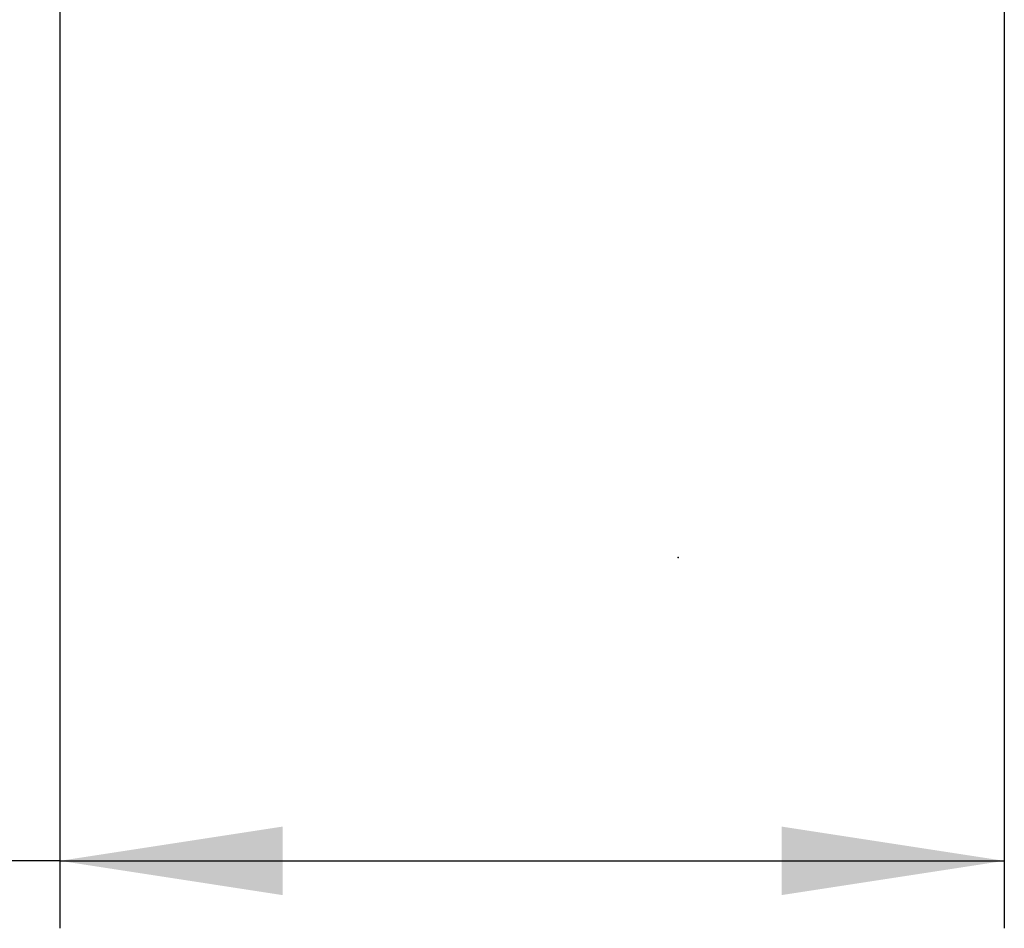
# Model space of a CAD drawing. Units: millimetres. Extents: x -47 to 322, y 10 to 200.
# Drawn here: x 88 to 103, y 145 to 158 of the extents above; entities that cross this region are included whole.
import ezdxf

# ---------------------------------------------------------------- set-up
doc = ezdxf.new("R2010")
doc.units = ezdxf.units.MM
doc.header["$PDSIZE"] = -1
doc.layers.add('FORMAT', color=7, linetype='Continuous')
doc.styles.add('SLDTEXTSTYLE0', font='GOTHIC.TTF', dxfattribs={"width": 0.913})
doc.dimstyles.new('SLDDIMSTYLE3', dxfattribs={"dimtxt": 3.175, "dimasz": 3.302, "dimexe": 0, "dimexo": 0.0625, "dimgap": 0.79375, "dimtad": 1, "dimdec": 0, "dimlfac": 70, "dimrnd": 1e-09, "dimzin": 12, "dimdsep": 46, "dimtxsty": 'SLDTEXTSTYLE0', "dimsah": 1, "dimcen": 0.09, "dimadec": 0, "dimazin": 3, "dimtfac": 1, "dimtdec": 0, "dimtofl": 0, "dimtmove": 0, "dimatfit": 3, "dimfxl": 1, "dimfrac": 2, "dimtolj": 1, "dimtzin": 12, "dimarcsym": 0})

# ---------------------------------------------------------------- blocks, each defined once
blk = doc.blocks.new('_D_1')
at = {"layer": 'FORMAT'}
for p, q in [((88.903, 164.771), (88.903, 145.02)), ((102.903, 164.771), (102.903, 145.02)), ((88.903, 146.02), (71.115, 146.02)), ((88.903, 146.02), (102.903, 146.02))]:
    blk.add_line(p, q, dxfattribs=at)
for points in [[(88.903, 146.02), (92.205, 145.512), (92.205, 146.528)], [(102.903, 146.02), (99.601, 146.528), (99.601, 145.512)]]:
    blk.add_solid(points, dxfattribs=at)
at = {"layer": 'FORMAT', "char_height": 3.175, "attachment_point": 1, "style": 'SLDTEXTSTYLE0'}
for s, insert in [('%%c', (71.115, 150.075)), ('980', (75.908, 150.075))]:
    blk.add_mtext(s, dxfattribs=dict(at, insert=insert))

msp = doc.modelspace()

# ---------------------------------------------------------------- linework, layer by layer
at = {"layer": 'FORMAT'}
msp.add_point((98.068, 150.515), dxfattribs=at)

# ---------------------------------------------------------------- dimensions: what is measured, and where the dimension line sits
dim = msp.add_linear_dim(base=(102.903, 146.02), p1=(88.903, 165.771), p2=(102.903, 165.771), text='%%c<>', dimstyle='SLDDIMSTYLE3', dxfattribs=at)
dim.commit()
dim.dimension.update_dxf_attribs({"geometry": '_D_1', "text_midpoint": (77.03, 146.02), "dimtype": 160})

doc.saveas('drawing.dxf')
